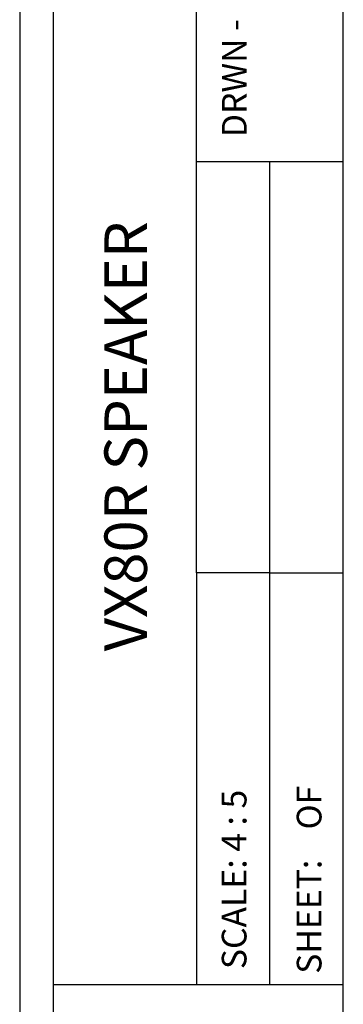
# Model space of a CAD drawing. Units: millimetres. Extents: x 69 to 1126, y 56 to 792.
# Drawn here: x 1050 to 1126, y 421 to 652 of the extents above; entities that cross this region are included whole.
import ezdxf

# ---------------------------------------------------------------- set-up
doc = ezdxf.new("R2010")
doc.units = ezdxf.units.MM
for name, color, linetype in [('10', 1, 'Continuous'), ('SLD-0', 7, 'Continuous'), ('TB', 254, 'Continuous'), ('细实线层', 7, 'Continuous')]:
    doc.layers.add(name, color=color, linetype=linetype)
doc.styles.add('SLDTEXTSTYLE1', font='TXT', dxfattribs={"width": 0.65})
doc.styles.add('SLDTEXTSTYLE2', font='TXT', dxfattribs={"width": 0.633333})
doc.styles.add('SLDTEXTSTYLE3', font='TXT', dxfattribs={"width": 0.7})

msp = doc.modelspace()

# ---------------------------------------------------------------- linework, layer by layer
at = {"layer": 'SLD-0', "color": 7}
for p, q in [((1091.671, 618.903), (1091.671, 733.203)), ((1091.671, 522.129), (1091.671, 618.903)), ((1091.671, 618.903), (1108.943, 618.903)), ((1108.943, 522.129), (1108.943, 618.903)), ((1108.943, 618.903), (1126.215, 618.903)), ((1108.943, 522.129), (1091.671, 522.129)), ((1091.671, 522.129), (1091.671, 425.355)), ((1108.943, 425.355), (1108.943, 522.129)), ((1108.943, 522.129), (1126.215, 522.129))]:
    msp.add_line(p, q, dxfattribs=at)
at = {"layer": 'TB', "color": 7}
msp.add_line((1108.943, 618.903), (1126.215, 618.903), dxfattribs=at)
at = {"layer": '细实线层', "color": 7}
for p, q in [((1050.015, 792.385), (1050.015, 55.531)), ((1057.889, 792.385), (1057.889, 55.531)), ((1126.215, 87.281), (1126.215, 760.635)), ((1057.889, 425.355), (1126.215, 425.355))]:
    msp.add_line(p, q, dxfattribs=at)

# ---------------------------------------------------------------- texts
at = {"layer": '10', "color": 7, "attachment_point": 1, "rotation": 90}
for s, insert, char_height, style in [('DRWN - PART NUMBER', (1097.643, 624.596), 5.82083, 'SLDTEXTSTYLE3'), ('VX80R SPEAKER', (1069.972, 503.705), 10, 'SLDTEXTSTYLE3'), ('SCALE: 4 : 5', (1097.594, 428.962), 5.82083, 'SLDTEXTSTYLE1'), ('SHEET:    OF', (1115.25, 427.869), 5.82083, 'SLDTEXTSTYLE2')]:
    msp.add_mtext(s, dxfattribs=dict(at, insert=insert, char_height=char_height, style=style))

doc.saveas('drawing.dxf')
